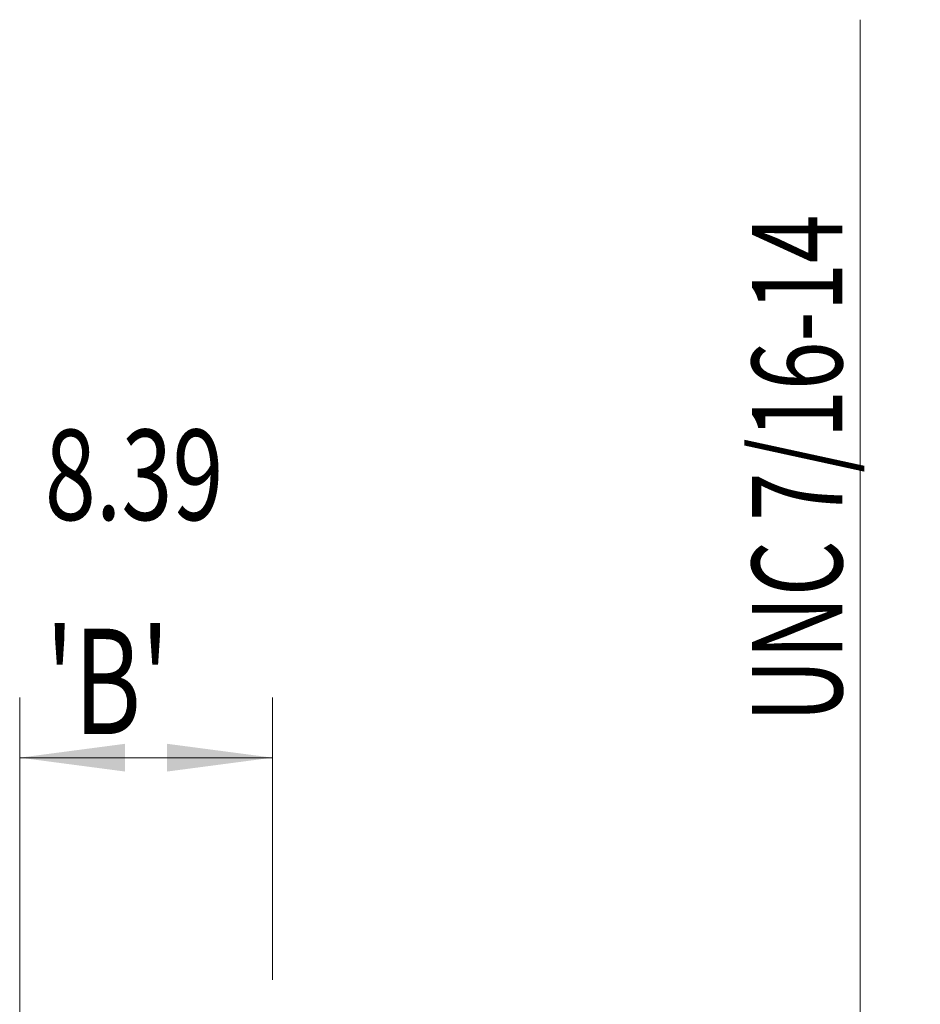
# Model space of a CAD drawing. Units: millimetres. Extents: x -24 to 98, y -83 to 39.
# Drawn here: x 68 to 98, y 6 to 39 of the extents above; entities that cross this region are included whole.
import ezdxf

# ---------------------------------------------------------------- set-up
doc = ezdxf.new("R2010")
doc.units = ezdxf.units.MM
doc.layers.add('2', color=7, linetype='Continuous')
doc.layers.add('SK2', color=7, linetype='Continuous')
doc.styles.add('iso_b_vert', font='simplex.shx')
doc.dimstyles.get("Standard").update_dxf_attribs({"dimtxt": 0.18, "dimasz": 0.18, "dimexe": 0.18, "dimexo": 0.0625, "dimgap": 0.09, "dimtad": 1, "dimzin": 0, "dimdsep": 52, "dimtxsty": 'Standard', "dimcen": 0.09, "dimadec": 0, "dimazin": 0, "dimtfac": 1, "dimtdec": 4, "dimtofl": 0, "dimtmove": 0, "dimatfit": 3, "dimfxl": 1, "dimtolj": 1, "dimtzin": 0, "dimarcsym": 0})

# ---------------------------------------------------------------- blocks, each defined once
blk = doc.blocks.new('_U0')
at = {"layer": '2', "lineweight": 13}
for p, q in [((95.5, -5.624709), (95.5, 39.069849)), ((77.5875, 5.624709), (97.5, 5.624709)), ((77.5875, -5.624709), (97.5, -5.624709))]:
    blk.add_line(p, q, dxfattribs=at)
at = {"layer": '2', "lineweight": 18}
for points in [[(95.5, 5.624709), (95.960784, 2.124711), (95.039216, 2.124708)], [(95.5, -5.624709), (95.039216, -2.124711), (95.960784, -2.124708)]]:
    blk.add_solid(points, dxfattribs=at)
at = {"layer": '2', "lineweight": 18, "insert": (94.908886, 15.759709), "char_height": 3, "attachment_point": 7, "rotation": 90, "line_spacing_factor": 1.084337, "style": 'iso_b_vert'}
blk.add_mtext('\\W0.7072;UNC 7/16-14', dxfattribs=at)
blk = doc.blocks.new('_U1')
at = {"layer": 'SK2', "lineweight": 13}
for p, q in [((67.61, 1.5875), (67.61, 16.581155)), ((76, 7.212209), (76, 16.581155)), ((76, 14.581155), (67.61, 14.581155))]:
    blk.add_line(p, q, dxfattribs=at)
at = {"layer": 'SK2', "lineweight": 18}
for points in [[(67.61, 14.581155), (71.109998, 15.041938), (71.110002, 14.120371)], [(76, 14.581155), (72.500002, 14.120371), (72.499998, 15.041938)]]:
    blk.add_solid(points, dxfattribs=at)
at = {"layer": 'SK2', "lineweight": 18, "attachment_point": 7, "line_spacing_factor": 1.084337, "style": 'iso_b_vert'}
for s, insert, char_height in [('\\W0.7457;8.39', (68.443544, 22.466269), 3), ("\\W0.7095;'B'", (68.470044, 15.363788), 3.5)]:
    blk.add_mtext(s, dxfattribs=dict(at, insert=insert, char_height=char_height))

msp = doc.modelspace()

# ---------------------------------------------------------------- dimensions: what is measured, and where the dimension line sits
at = {"layer": '2', "lineweight": 18}
dim = msp.add_linear_dim(base=(95.5, -5.6247), p1=(76, 5.6247), p2=(76, -5.6247), angle=90, dimstyle='Standard', override={"dimtxt": 3, "dimasz": 3.5, "dimexe": 2, "dimexo": 1.5875, "dimgap": 1.5, "dimtad": 1, "dimtih": 0, "dimtoh": 0, "dimdec": 3, "dimlfac": 1, "dimzin": 8, "dimdsep": 46, "dimlunit": 2, "dimpost": '', "dimtxsty": 'iso_b_vert', "dimsah": 1, "dimse1": 0, "dimse2": 0, "dimsd1": 0, "dimsd2": 0, "dimclrd": 2, "dimclre": 2, "dimclrt": 2, "dimtol": 0, "dimtm": -0.1, "dimtfac": 1.166667, "dimtdec": 3, "dimtofl": 1, "dimtmove": 0, "dimtzin": 8, "dimlwd": 13, "dimlwe": 13}, dxfattribs=at)
dim.commit()
dim.dimension.update_dxf_attribs({"geometry": '_U0', "text_midpoint": (95.5, 27.3473)})
at = {"layer": 'SK2', "lineweight": 18}
dim = msp.add_linear_dim(base=(67.61, 14.5812), p1=(76, 5.6247), p2=(67.61, 0), dimstyle='Standard', override={"dimtxt": 3, "dimasz": 3.5, "dimexe": 2, "dimexo": 1.5875, "dimgap": 1.5, "dimtad": 1, "dimtih": 1, "dimtoh": 0, "dimdec": 3, "dimlfac": 1, "dimzin": 8, "dimdsep": 46, "dimlunit": 2, "dimpost": '<>', "dimtxsty": 'iso_b_vert', "dimsah": 1, "dimse1": 0, "dimse2": 0, "dimsd1": 0, "dimsd2": 0, "dimclrd": 2, "dimclre": 2, "dimclrt": 2, "dimtol": 0, "dimtm": -0.1, "dimtfac": 1.166667, "dimtdec": 3, "dimtofl": 1, "dimtmove": 0, "dimtzin": 8, "dimlwd": 13, "dimlwe": 13}, dxfattribs=at)
dim.commit()
dim.dimension.update_dxf_attribs({"geometry": '_U1', "text_midpoint": (71.805, 14.5812)})

doc.saveas('drawing.dxf')
